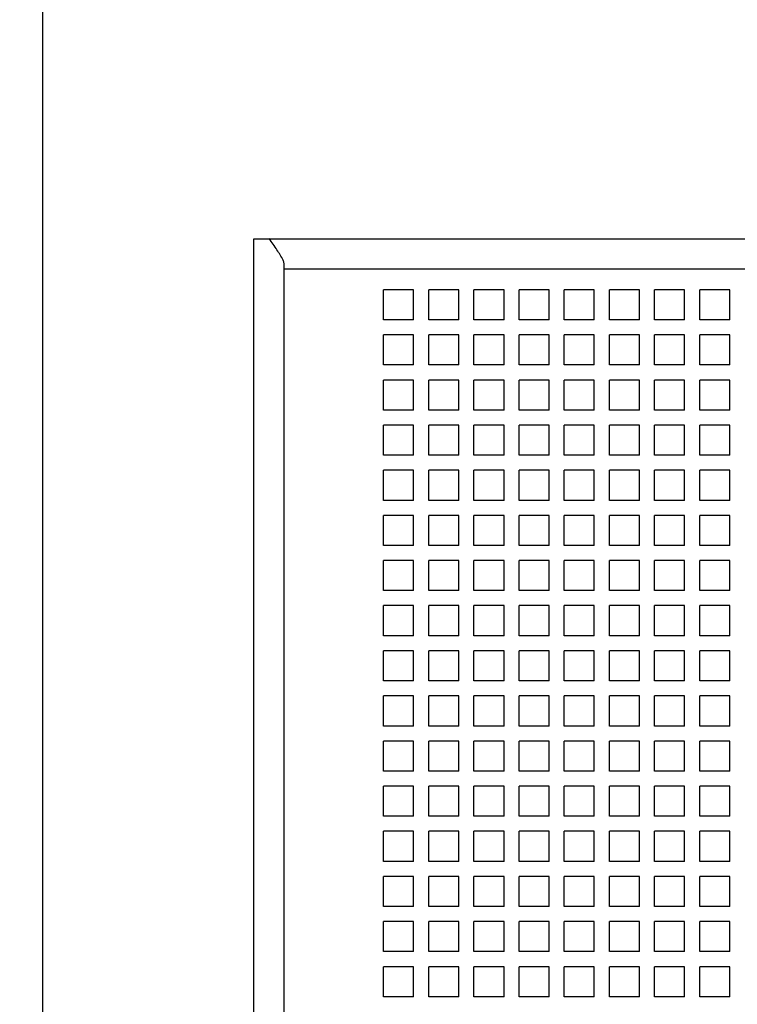
# Model space of a CAD drawing. Units: inches. Extents: x 0 to 34, y -25 to 22.
# Drawn here: x 12.9 to 14.1, y 7.6 to 9.1 of the extents above; entities that cross this region are included whole.
import ezdxf

# ---------------------------------------------------------------- set-up
doc = ezdxf.new("R2010")
doc.units = ezdxf.units.IN
doc.header["$LTSCALE"] = 1.87
doc.header["$MEASUREMENT"] = 0
doc.header["$PDMODE"] = 3
doc.header["$PDSIZE"] = 0.3125
doc.layers.get('0').update_dxf_attribs({"linetype": 'CONTINUOUS'})
doc.layers.get('Defpoints').update_dxf_attribs({"linetype": 'CONTINUOUS'})
doc.styles.get("Standard").update_dxf_attribs({"font": 'txt', "width": 0.8})
doc.dimstyles.new('DIMSTYLE_1', dxfattribs={"dimtxt": 0.15625, "dimasz": 0.1875, "dimexe": 0.18, "dimexo": 0.0625, "dimgap": 0.09, "dimtad": 0, "dimtih": 1, "dimtoh": 1, "dimlfac": 0.833333, "dimzin": 0, "dimdsep": 46, "dimtxsty": 'STANDARD', "dimblk": '_FILLED', "dimcen": 0.09, "dimadec": 0, "dimazin": 0, "dimtfac": 1, "dimtofl": 0, "dimtmove": 0, "dimatfit": 3, "dimldrblk": '_FILLED', "dimfxl": 1, "dimtolj": 1, "dimtzin": 0, "dimarcsym": 0})

# ---------------------------------------------------------------- blocks, each defined once
blk = doc.blocks.new('_FILLED')
at = {"color": 0, "linetype": 'ByBlock'}
blk.add_solid([(0, 0), (-1, 0.1667), (-1, -0.1667)], dxfattribs=at)
blk = doc.blocks.new('*D8')
at = {"color": 0, "linetype": 'Continuous', "lineweight": -2}
for p, q in [((13.1946, 10.6752), (11.6426, 10.6752)), ((11.8226, 10.4877), (11.8226, 7.7308)), ((11.8226, 4.6116), (11.8226, 7.1341)), ((12.934, 4.4241), (11.6426, 4.4241))]:
    blk.add_line(p, q, dxfattribs=at)
at = {"layer": 'Defpoints', "color": 0, "linetype": 'Continuous'}
for p in [(13.2571, 10.6752), (11.8226, 4.4241), (12.9965, 4.4241)]:
    blk.add_point(p, dxfattribs=at)
at = {"color": 0, "linetype": 'Continuous', "lineweight": -2, "xscale": 0.1875, "yscale": 0.1875, "zscale": 0.1875}
for p, rotation in [((11.8226, 10.6752), 90), ((11.8226, 4.4241), 270)]:
    blk.add_blockref('_FILLED', p, dxfattribs=dict(at, rotation=rotation))
at = {"color": 0, "linetype": 'Continuous', "insert": (11.8226, 7.6408), "char_height": 0.15625, "attachment_point": 2}
blk.add_mtext('\\A1;5.21\\P [132.3]', dxfattribs=at)

msp = doc.modelspace()

# ---------------------------------------------------------------- linework, layer by layer
at = {"color": 7, "linetype": 'Continuous'}
for p, q in [((12.9645, 4.4241), (12.9645, 9.6115)), ((13.2952, 8.7847), (13.2952, 5.2508)), ((18.7755, 8.7847), (13.2952, 8.7847))]:
    msp.add_line(p, q, dxfattribs=at)
at = {"color": 6, "linetype": 'Continuous'}
for p, q in [((13.3432, 6.2107), (13.3432, 8.7445)), ((13.3432, 8.7382), (18.729, 8.7382)), ((13.4991, 8.6579), (13.4991, 8.7051)), ((13.5463, 8.7051), (13.4991, 8.7051)), ((13.5463, 8.6579), (13.5463, 8.7051)), ((13.57, 8.6579), (13.57, 8.7051)), ((13.6172, 8.7051), (13.57, 8.7051)), ((13.6172, 8.6579), (13.6172, 8.7051)), ((13.6408, 8.6579), (13.6408, 8.7051)), ((13.6881, 8.7051), (13.6408, 8.7051)), ((13.6881, 8.6579), (13.6881, 8.7051)), ((13.7117, 8.6579), (13.7117, 8.7051)), ((13.7589, 8.7051), (13.7117, 8.7051)), ((13.7589, 8.6579), (13.7589, 8.7051)), ((13.7826, 8.6579), (13.7826, 8.7051)), ((13.8298, 8.7051), (13.7826, 8.7051)), ((13.8298, 8.6579), (13.8298, 8.7051)), ((13.8534, 8.6579), (13.8534, 8.7051)), ((13.9007, 8.7051), (13.8534, 8.7051)), ((13.9007, 8.6579), (13.9007, 8.7051)), ((13.9243, 8.6579), (13.9243, 8.7051)), ((13.9715, 8.7051), (13.9243, 8.7051)), ((13.9715, 8.6579), (13.9715, 8.7051)), ((13.9952, 8.6579), (13.9952, 8.7051)), ((14.0424, 8.7051), (13.9952, 8.7051)), ((14.0424, 8.6579), (14.0424, 8.7051)), ((13.5463, 8.6579), (13.4991, 8.6579)), ((13.6172, 8.6579), (13.57, 8.6579)), ((13.6881, 8.6579), (13.6408, 8.6579)), ((13.7589, 8.6579), (13.7117, 8.6579)), ((13.8298, 8.6579), (13.7826, 8.6579)), ((13.9007, 8.6579), (13.8534, 8.6579)), ((13.9715, 8.6579), (13.9243, 8.6579)), ((14.0424, 8.6579), (13.9952, 8.6579)), ((13.4991, 8.587), (13.4991, 8.6343)), ((13.5463, 8.6343), (13.4991, 8.6343)), ((13.5463, 8.587), (13.5463, 8.6343)), ((13.57, 8.587), (13.57, 8.6343)), ((13.6172, 8.6343), (13.57, 8.6343)), ((13.6172, 8.587), (13.6172, 8.6343)), ((13.6408, 8.587), (13.6408, 8.6343)), ((13.6881, 8.6343), (13.6408, 8.6343)), ((13.6881, 8.587), (13.6881, 8.6343)), ((13.7117, 8.587), (13.7117, 8.6343)), ((13.7589, 8.6343), (13.7117, 8.6343)), ((13.7589, 8.587), (13.7589, 8.6343)), ((13.7826, 8.587), (13.7826, 8.6343)), ((13.8298, 8.6343), (13.7826, 8.6343)), ((13.8298, 8.587), (13.8298, 8.6343)), ((13.8534, 8.587), (13.8534, 8.6343)), ((13.9007, 8.6343), (13.8534, 8.6343)), ((13.9007, 8.587), (13.9007, 8.6343)), ((13.9243, 8.587), (13.9243, 8.6343)), ((13.9715, 8.6343), (13.9243, 8.6343)), ((13.9715, 8.587), (13.9715, 8.6343)), ((13.9952, 8.587), (13.9952, 8.6343)), ((14.0424, 8.6343), (13.9952, 8.6343)), ((14.0424, 8.587), (14.0424, 8.6343)), ((13.5463, 8.587), (13.4991, 8.587)), ((13.6172, 8.587), (13.57, 8.587)), ((13.6881, 8.587), (13.6408, 8.587)), ((13.7589, 8.587), (13.7117, 8.587)), ((13.8298, 8.587), (13.7826, 8.587)), ((13.9007, 8.587), (13.8534, 8.587)), ((13.9715, 8.587), (13.9243, 8.587)), ((14.0424, 8.587), (13.9952, 8.587)), ((13.4991, 8.5162), (13.4991, 8.5634)), ((13.5463, 8.5634), (13.4991, 8.5634)), ((13.5463, 8.5162), (13.5463, 8.5634)), ((13.57, 8.5162), (13.57, 8.5634)), ((13.6172, 8.5634), (13.57, 8.5634)), ((13.6172, 8.5162), (13.6172, 8.5634)), ((13.6408, 8.5162), (13.6408, 8.5634)), ((13.6881, 8.5634), (13.6408, 8.5634)), ((13.6881, 8.5162), (13.6881, 8.5634)), ((13.7117, 8.5162), (13.7117, 8.5634)), ((13.7589, 8.5634), (13.7117, 8.5634)), ((13.7589, 8.5162), (13.7589, 8.5634)), ((13.7826, 8.5162), (13.7826, 8.5634)), ((13.8298, 8.5634), (13.7826, 8.5634)), ((13.8298, 8.5162), (13.8298, 8.5634)), ((13.8534, 8.5162), (13.8534, 8.5634)), ((13.9007, 8.5634), (13.8534, 8.5634)), ((13.9007, 8.5162), (13.9007, 8.5634)), ((13.9243, 8.5162), (13.9243, 8.5634)), ((13.9715, 8.5634), (13.9243, 8.5634)), ((13.9715, 8.5162), (13.9715, 8.5634)), ((13.9952, 8.5162), (13.9952, 8.5634)), ((14.0424, 8.5634), (13.9952, 8.5634)), ((14.0424, 8.5162), (14.0424, 8.5634)), ((13.5463, 8.5162), (13.4991, 8.5162)), ((13.6172, 8.5162), (13.57, 8.5162)), ((13.6881, 8.5162), (13.6408, 8.5162)), ((13.7589, 8.5162), (13.7117, 8.5162)), ((13.8298, 8.5162), (13.7826, 8.5162)), ((13.9007, 8.5162), (13.8534, 8.5162)), ((13.9715, 8.5162), (13.9243, 8.5162)), ((14.0424, 8.5162), (13.9952, 8.5162)), ((13.4991, 8.4453), (13.4991, 8.4925)), ((13.5463, 8.4925), (13.4991, 8.4925)), ((13.5463, 8.4453), (13.5463, 8.4925)), ((13.57, 8.4453), (13.57, 8.4925)), ((13.6172, 8.4925), (13.57, 8.4925)), ((13.6172, 8.4453), (13.6172, 8.4925)), ((13.6408, 8.4453), (13.6408, 8.4925)), ((13.6881, 8.4925), (13.6408, 8.4925)), ((13.6881, 8.4453), (13.6881, 8.4925)), ((13.7117, 8.4453), (13.7117, 8.4925)), ((13.7589, 8.4925), (13.7117, 8.4925)), ((13.7589, 8.4453), (13.7589, 8.4925)), ((13.7826, 8.4453), (13.7826, 8.4925)), ((13.8298, 8.4925), (13.7826, 8.4925)), ((13.8298, 8.4453), (13.8298, 8.4925)), ((13.8534, 8.4453), (13.8534, 8.4925)), ((13.9007, 8.4925), (13.8534, 8.4925)), ((13.9007, 8.4453), (13.9007, 8.4925)), ((13.9243, 8.4453), (13.9243, 8.4925)), ((13.9715, 8.4925), (13.9243, 8.4925)), ((13.9715, 8.4453), (13.9715, 8.4925)), ((13.9952, 8.4453), (13.9952, 8.4925)), ((14.0424, 8.4925), (13.9952, 8.4925)), ((14.0424, 8.4453), (14.0424, 8.4925)), ((13.5463, 8.4453), (13.4991, 8.4453)), ((13.6172, 8.4453), (13.57, 8.4453)), ((13.6881, 8.4453), (13.6408, 8.4453)), ((13.7589, 8.4453), (13.7117, 8.4453)), ((13.8298, 8.4453), (13.7826, 8.4453)), ((13.9007, 8.4453), (13.8534, 8.4453)), ((13.9715, 8.4453), (13.9243, 8.4453)), ((14.0424, 8.4453), (13.9952, 8.4453)), ((13.4991, 8.3744), (13.4991, 8.4217)), ((13.5463, 8.4217), (13.4991, 8.4217)), ((13.5463, 8.3744), (13.5463, 8.4217)), ((13.57, 8.3744), (13.57, 8.4217)), ((13.6172, 8.4217), (13.57, 8.4217)), ((13.6172, 8.3744), (13.6172, 8.4217)), ((13.6408, 8.3744), (13.6408, 8.4217)), ((13.6881, 8.4217), (13.6408, 8.4217)), ((13.6881, 8.3744), (13.6881, 8.4217)), ((13.7117, 8.3744), (13.7117, 8.4217)), ((13.7589, 8.4217), (13.7117, 8.4217)), ((13.7589, 8.3744), (13.7589, 8.4217)), ((13.7826, 8.3744), (13.7826, 8.4217)), ((13.8298, 8.4217), (13.7826, 8.4217)), ((13.8298, 8.3744), (13.8298, 8.4217)), ((13.8534, 8.3744), (13.8534, 8.4217)), ((13.9007, 8.4217), (13.8534, 8.4217)), ((13.9007, 8.3744), (13.9007, 8.4217)), ((13.9243, 8.3744), (13.9243, 8.4217)), ((13.9715, 8.4217), (13.9243, 8.4217)), ((13.9715, 8.3744), (13.9715, 8.4217)), ((13.9952, 8.3744), (13.9952, 8.4217)), ((14.0424, 8.4217), (13.9952, 8.4217)), ((14.0424, 8.3744), (14.0424, 8.4217)), ((13.5463, 8.3744), (13.4991, 8.3744)), ((13.6172, 8.3744), (13.57, 8.3744)), ((13.6881, 8.3744), (13.6408, 8.3744)), ((13.7589, 8.3744), (13.7117, 8.3744)), ((13.8298, 8.3744), (13.7826, 8.3744)), ((13.9007, 8.3744), (13.8534, 8.3744)), ((13.9715, 8.3744), (13.9243, 8.3744)), ((14.0424, 8.3744), (13.9952, 8.3744)), ((13.4991, 8.3036), (13.4991, 8.3508)), ((13.5463, 8.3508), (13.4991, 8.3508)), ((13.5463, 8.3036), (13.5463, 8.3508)), ((13.57, 8.3036), (13.57, 8.3508)), ((13.6172, 8.3508), (13.57, 8.3508)), ((13.6172, 8.3036), (13.6172, 8.3508)), ((13.6408, 8.3036), (13.6408, 8.3508)), ((13.6881, 8.3508), (13.6408, 8.3508)), ((13.6881, 8.3036), (13.6881, 8.3508)), ((13.7117, 8.3036), (13.7117, 8.3508)), ((13.7589, 8.3508), (13.7117, 8.3508)), ((13.7589, 8.3036), (13.7589, 8.3508)), ((13.7826, 8.3036), (13.7826, 8.3508)), ((13.8298, 8.3508), (13.7826, 8.3508)), ((13.8298, 8.3036), (13.8298, 8.3508)), ((13.8534, 8.3036), (13.8534, 8.3508)), ((13.9007, 8.3508), (13.8534, 8.3508)), ((13.9007, 8.3036), (13.9007, 8.3508)), ((13.9243, 8.3036), (13.9243, 8.3508)), ((13.9715, 8.3508), (13.9243, 8.3508)), ((13.9715, 8.3036), (13.9715, 8.3508)), ((13.9952, 8.3036), (13.9952, 8.3508)), ((14.0424, 8.3508), (13.9952, 8.3508)), ((14.0424, 8.3036), (14.0424, 8.3508)), ((13.5463, 8.3036), (13.4991, 8.3036)), ((13.6172, 8.3036), (13.57, 8.3036)), ((13.6881, 8.3036), (13.6408, 8.3036)), ((13.7589, 8.3036), (13.7117, 8.3036)), ((13.8298, 8.3036), (13.7826, 8.3036)), ((13.9007, 8.3036), (13.8534, 8.3036)), ((13.9715, 8.3036), (13.9243, 8.3036)), ((14.0424, 8.3036), (13.9952, 8.3036)), ((13.4991, 8.2327), (13.4991, 8.28)), ((13.5463, 8.28), (13.4991, 8.28)), ((13.5463, 8.2327), (13.5463, 8.28)), ((13.57, 8.2327), (13.57, 8.28)), ((13.6172, 8.28), (13.57, 8.28)), ((13.6172, 8.2327), (13.6172, 8.28)), ((13.6408, 8.2327), (13.6408, 8.28)), ((13.6881, 8.28), (13.6408, 8.28)), ((13.6881, 8.2327), (13.6881, 8.28)), ((13.7117, 8.2327), (13.7117, 8.28)), ((13.7589, 8.28), (13.7117, 8.28)), ((13.7589, 8.2327), (13.7589, 8.28)), ((13.7826, 8.2327), (13.7826, 8.28)), ((13.8298, 8.28), (13.7826, 8.28)), ((13.8298, 8.2327), (13.8298, 8.28)), ((13.8534, 8.2327), (13.8534, 8.28)), ((13.9007, 8.28), (13.8534, 8.28)), ((13.9007, 8.2327), (13.9007, 8.28)), ((13.9243, 8.2327), (13.9243, 8.28)), ((13.9715, 8.28), (13.9243, 8.28)), ((13.9715, 8.2327), (13.9715, 8.28)), ((13.9952, 8.2327), (13.9952, 8.28)), ((14.0424, 8.28), (13.9952, 8.28)), ((14.0424, 8.2327), (14.0424, 8.28)), ((13.5463, 8.2327), (13.4991, 8.2327)), ((13.6172, 8.2327), (13.57, 8.2327)), ((13.6881, 8.2327), (13.6408, 8.2327)), ((13.7589, 8.2327), (13.7117, 8.2327)), ((13.8298, 8.2327), (13.7826, 8.2327)), ((13.9007, 8.2327), (13.8534, 8.2327)), ((13.9715, 8.2327), (13.9243, 8.2327)), ((14.0424, 8.2327), (13.9952, 8.2327)), ((13.4991, 8.1618), (13.4991, 8.2091)), ((13.5463, 8.2091), (13.4991, 8.2091)), ((13.5463, 8.1618), (13.5463, 8.2091)), ((13.57, 8.1618), (13.57, 8.2091)), ((13.6172, 8.2091), (13.57, 8.2091)), ((13.6172, 8.1618), (13.6172, 8.2091)), ((13.6408, 8.1618), (13.6408, 8.2091)), ((13.6881, 8.2091), (13.6408, 8.2091)), ((13.6881, 8.1618), (13.6881, 8.2091)), ((13.7117, 8.1618), (13.7117, 8.2091)), ((13.7589, 8.2091), (13.7117, 8.2091)), ((13.7589, 8.1618), (13.7589, 8.2091)), ((13.7826, 8.1618), (13.7826, 8.2091)), ((13.8298, 8.2091), (13.7826, 8.2091)), ((13.8298, 8.1618), (13.8298, 8.2091)), ((13.8534, 8.1618), (13.8534, 8.2091)), ((13.9007, 8.2091), (13.8534, 8.2091)), ((13.9007, 8.1618), (13.9007, 8.2091)), ((13.9243, 8.1618), (13.9243, 8.2091)), ((13.9715, 8.2091), (13.9243, 8.2091)), ((13.9715, 8.1618), (13.9715, 8.2091)), ((13.9952, 8.1618), (13.9952, 8.2091)), ((14.0424, 8.2091), (13.9952, 8.2091)), ((14.0424, 8.1618), (14.0424, 8.2091)), ((13.5463, 8.1618), (13.4991, 8.1618)), ((13.6172, 8.1618), (13.57, 8.1618)), ((13.6881, 8.1618), (13.6408, 8.1618)), ((13.7589, 8.1618), (13.7117, 8.1618)), ((13.8298, 8.1618), (13.7826, 8.1618)), ((13.9007, 8.1618), (13.8534, 8.1618)), ((13.9715, 8.1618), (13.9243, 8.1618)), ((14.0424, 8.1618), (13.9952, 8.1618)), ((13.4991, 8.091), (13.4991, 8.1382)), ((13.5463, 8.1382), (13.4991, 8.1382)), ((13.5463, 8.091), (13.5463, 8.1382)), ((13.57, 8.091), (13.57, 8.1382)), ((13.6172, 8.1382), (13.57, 8.1382)), ((13.6172, 8.091), (13.6172, 8.1382)), ((13.6408, 8.091), (13.6408, 8.1382)), ((13.6881, 8.1382), (13.6408, 8.1382)), ((13.6881, 8.091), (13.6881, 8.1382)), ((13.7117, 8.091), (13.7117, 8.1382)), ((13.7589, 8.1382), (13.7117, 8.1382)), ((13.7589, 8.091), (13.7589, 8.1382)), ((13.7826, 8.091), (13.7826, 8.1382)), ((13.8298, 8.1382), (13.7826, 8.1382)), ((13.8298, 8.091), (13.8298, 8.1382)), ((13.8534, 8.091), (13.8534, 8.1382)), ((13.9007, 8.1382), (13.8534, 8.1382)), ((13.9007, 8.091), (13.9007, 8.1382)), ((13.9243, 8.091), (13.9243, 8.1382)), ((13.9715, 8.1382), (13.9243, 8.1382)), ((13.9715, 8.091), (13.9715, 8.1382)), ((13.9952, 8.091), (13.9952, 8.1382)), ((14.0424, 8.1382), (13.9952, 8.1382)), ((14.0424, 8.091), (14.0424, 8.1382)), ((13.5463, 8.091), (13.4991, 8.091)), ((13.6172, 8.091), (13.57, 8.091)), ((13.6881, 8.091), (13.6408, 8.091)), ((13.7589, 8.091), (13.7117, 8.091)), ((13.8298, 8.091), (13.7826, 8.091)), ((13.9007, 8.091), (13.8534, 8.091)), ((13.9715, 8.091), (13.9243, 8.091)), ((14.0424, 8.091), (13.9952, 8.091)), ((13.4991, 8.0201), (13.4991, 8.0674)), ((13.5463, 8.0674), (13.4991, 8.0674)), ((13.5463, 8.0201), (13.5463, 8.0674)), ((13.57, 8.0201), (13.57, 8.0674)), ((13.6172, 8.0674), (13.57, 8.0674)), ((13.6172, 8.0201), (13.6172, 8.0674)), ((13.6408, 8.0201), (13.6408, 8.0674)), ((13.6881, 8.0674), (13.6408, 8.0674)), ((13.6881, 8.0201), (13.6881, 8.0674)), ((13.7117, 8.0201), (13.7117, 8.0674)), ((13.7589, 8.0674), (13.7117, 8.0674)), ((13.7589, 8.0201), (13.7589, 8.0674)), ((13.7826, 8.0201), (13.7826, 8.0674)), ((13.8298, 8.0674), (13.7826, 8.0674)), ((13.8298, 8.0201), (13.8298, 8.0674)), ((13.8534, 8.0201), (13.8534, 8.0674)), ((13.9007, 8.0674), (13.8534, 8.0674)), ((13.9007, 8.0201), (13.9007, 8.0674)), ((13.9243, 8.0201), (13.9243, 8.0674)), ((13.9715, 8.0674), (13.9243, 8.0674)), ((13.9715, 8.0201), (13.9715, 8.0674)), ((13.9952, 8.0201), (13.9952, 8.0674)), ((14.0424, 8.0674), (13.9952, 8.0674)), ((14.0424, 8.0201), (14.0424, 8.0674)), ((13.5463, 8.0201), (13.4991, 8.0201)), ((13.6172, 8.0201), (13.57, 8.0201)), ((13.6881, 8.0201), (13.6408, 8.0201)), ((13.7589, 8.0201), (13.7117, 8.0201)), ((13.8298, 8.0201), (13.7826, 8.0201)), ((13.9007, 8.0201), (13.8534, 8.0201)), ((13.9715, 8.0201), (13.9243, 8.0201)), ((14.0424, 8.0201), (13.9952, 8.0201)), ((13.4991, 7.9492), (13.4991, 7.9965)), ((13.5463, 7.9965), (13.4991, 7.9965)), ((13.5463, 7.9492), (13.5463, 7.9965)), ((13.57, 7.9492), (13.57, 7.9965)), ((13.6172, 7.9965), (13.57, 7.9965)), ((13.6172, 7.9492), (13.6172, 7.9965)), ((13.6408, 7.9492), (13.6408, 7.9965)), ((13.6881, 7.9965), (13.6408, 7.9965)), ((13.6881, 7.9492), (13.6881, 7.9965)), ((13.7117, 7.9492), (13.7117, 7.9965)), ((13.7589, 7.9965), (13.7117, 7.9965)), ((13.7589, 7.9492), (13.7589, 7.9965)), ((13.7826, 7.9492), (13.7826, 7.9965)), ((13.8298, 7.9965), (13.7826, 7.9965)), ((13.8298, 7.9492), (13.8298, 7.9965)), ((13.8534, 7.9492), (13.8534, 7.9965)), ((13.9007, 7.9965), (13.8534, 7.9965)), ((13.9007, 7.9492), (13.9007, 7.9965)), ((13.9243, 7.9492), (13.9243, 7.9965)), ((13.9715, 7.9965), (13.9243, 7.9965)), ((13.9715, 7.9492), (13.9715, 7.9965)), ((13.9952, 7.9492), (13.9952, 7.9965)), ((14.0424, 7.9965), (13.9952, 7.9965)), ((14.0424, 7.9492), (14.0424, 7.9965)), ((13.5463, 7.9492), (13.4991, 7.9492)), ((13.6172, 7.9492), (13.57, 7.9492)), ((13.6881, 7.9492), (13.6408, 7.9492)), ((13.7589, 7.9492), (13.7117, 7.9492)), ((13.8298, 7.9492), (13.7826, 7.9492)), ((13.9007, 7.9492), (13.8534, 7.9492)), ((13.9715, 7.9492), (13.9243, 7.9492)), ((14.0424, 7.9492), (13.9952, 7.9492)), ((13.4991, 7.8784), (13.4991, 7.9256)), ((13.5463, 7.9256), (13.4991, 7.9256)), ((13.5463, 7.8784), (13.5463, 7.9256)), ((13.57, 7.8784), (13.57, 7.9256)), ((13.6172, 7.9256), (13.57, 7.9256)), ((13.6172, 7.8784), (13.6172, 7.9256)), ((13.6408, 7.8784), (13.6408, 7.9256)), ((13.6881, 7.9256), (13.6408, 7.9256)), ((13.6881, 7.8784), (13.6881, 7.9256)), ((13.7117, 7.8784), (13.7117, 7.9256)), ((13.7589, 7.9256), (13.7117, 7.9256)), ((13.7589, 7.8784), (13.7589, 7.9256)), ((13.7826, 7.8784), (13.7826, 7.9256)), ((13.8298, 7.9256), (13.7826, 7.9256)), ((13.8298, 7.8784), (13.8298, 7.9256)), ((13.8534, 7.8784), (13.8534, 7.9256)), ((13.9007, 7.9256), (13.8534, 7.9256)), ((13.9007, 7.8784), (13.9007, 7.9256)), ((13.9243, 7.8784), (13.9243, 7.9256)), ((13.9715, 7.9256), (13.9243, 7.9256)), ((13.9715, 7.8784), (13.9715, 7.9256)), ((13.9952, 7.8784), (13.9952, 7.9256)), ((14.0424, 7.9256), (13.9952, 7.9256)), ((14.0424, 7.8784), (14.0424, 7.9256)), ((13.5463, 7.8784), (13.4991, 7.8784)), ((13.6172, 7.8784), (13.57, 7.8784)), ((13.6881, 7.8784), (13.6408, 7.8784)), ((13.7589, 7.8784), (13.7117, 7.8784)), ((13.8298, 7.8784), (13.7826, 7.8784)), ((13.9007, 7.8784), (13.8534, 7.8784)), ((13.9715, 7.8784), (13.9243, 7.8784)), ((14.0424, 7.8784), (13.9952, 7.8784)), ((13.4991, 7.8075), (13.4991, 7.8548)), ((13.5463, 7.8548), (13.4991, 7.8548)), ((13.5463, 7.8075), (13.5463, 7.8548)), ((13.57, 7.8075), (13.57, 7.8548)), ((13.6172, 7.8548), (13.57, 7.8548)), ((13.6172, 7.8075), (13.6172, 7.8548)), ((13.6408, 7.8075), (13.6408, 7.8548)), ((13.6881, 7.8548), (13.6408, 7.8548)), ((13.6881, 7.8075), (13.6881, 7.8548)), ((13.7117, 7.8075), (13.7117, 7.8548)), ((13.7589, 7.8548), (13.7117, 7.8548)), ((13.7589, 7.8075), (13.7589, 7.8548)), ((13.7826, 7.8075), (13.7826, 7.8548)), ((13.8298, 7.8548), (13.7826, 7.8548)), ((13.8298, 7.8075), (13.8298, 7.8548)), ((13.8534, 7.8075), (13.8534, 7.8548)), ((13.9007, 7.8548), (13.8534, 7.8548)), ((13.9007, 7.8075), (13.9007, 7.8548)), ((13.9243, 7.8075), (13.9243, 7.8548)), ((13.9715, 7.8548), (13.9243, 7.8548)), ((13.9715, 7.8075), (13.9715, 7.8548)), ((13.9952, 7.8075), (13.9952, 7.8548)), ((14.0424, 7.8548), (13.9952, 7.8548)), ((14.0424, 7.8075), (14.0424, 7.8548)), ((13.5463, 7.8075), (13.4991, 7.8075)), ((13.6172, 7.8075), (13.57, 7.8075)), ((13.6881, 7.8075), (13.6408, 7.8075)), ((13.7589, 7.8075), (13.7117, 7.8075)), ((13.8298, 7.8075), (13.7826, 7.8075)), ((13.9007, 7.8075), (13.8534, 7.8075)), ((13.9715, 7.8075), (13.9243, 7.8075)), ((14.0424, 7.8075), (13.9952, 7.8075)), ((13.4991, 7.7366), (13.4991, 7.7839)), ((13.5463, 7.7839), (13.4991, 7.7839)), ((13.5463, 7.7366), (13.5463, 7.7839)), ((13.57, 7.7366), (13.57, 7.7839)), ((13.6172, 7.7839), (13.57, 7.7839)), ((13.6172, 7.7366), (13.6172, 7.7839)), ((13.6408, 7.7366), (13.6408, 7.7839)), ((13.6881, 7.7839), (13.6408, 7.7839)), ((13.6881, 7.7366), (13.6881, 7.7839)), ((13.7117, 7.7366), (13.7117, 7.7839)), ((13.7589, 7.7839), (13.7117, 7.7839)), ((13.7589, 7.7366), (13.7589, 7.7839)), ((13.7826, 7.7366), (13.7826, 7.7839)), ((13.8298, 7.7839), (13.7826, 7.7839)), ((13.8298, 7.7366), (13.8298, 7.7839)), ((13.8534, 7.7366), (13.8534, 7.7839)), ((13.9007, 7.7839), (13.8534, 7.7839)), ((13.9007, 7.7366), (13.9007, 7.7839)), ((13.9243, 7.7366), (13.9243, 7.7839)), ((13.9715, 7.7839), (13.9243, 7.7839)), ((13.9715, 7.7366), (13.9715, 7.7839)), ((13.9952, 7.7366), (13.9952, 7.7839)), ((14.0424, 7.7839), (13.9952, 7.7839)), ((14.0424, 7.7366), (14.0424, 7.7839)), ((13.5463, 7.7366), (13.4991, 7.7366)), ((13.6172, 7.7366), (13.57, 7.7366)), ((13.6881, 7.7366), (13.6408, 7.7366)), ((13.7589, 7.7366), (13.7117, 7.7366)), ((13.8298, 7.7366), (13.7826, 7.7366)), ((13.9007, 7.7366), (13.8534, 7.7366)), ((13.9715, 7.7366), (13.9243, 7.7366)), ((14.0424, 7.7366), (13.9952, 7.7366)), ((13.4991, 7.6658), (13.4991, 7.713)), ((13.5463, 7.713), (13.4991, 7.713)), ((13.5463, 7.6658), (13.5463, 7.713)), ((13.57, 7.6658), (13.57, 7.713)), ((13.6172, 7.713), (13.57, 7.713)), ((13.6172, 7.6658), (13.6172, 7.713)), ((13.6408, 7.6658), (13.6408, 7.713)), ((13.6881, 7.713), (13.6408, 7.713)), ((13.6881, 7.6658), (13.6881, 7.713)), ((13.7117, 7.6658), (13.7117, 7.713)), ((13.7589, 7.713), (13.7117, 7.713)), ((13.7589, 7.6658), (13.7589, 7.713)), ((13.7826, 7.6658), (13.7826, 7.713)), ((13.8298, 7.713), (13.7826, 7.713)), ((13.8298, 7.6658), (13.8298, 7.713)), ((13.8534, 7.6658), (13.8534, 7.713)), ((13.9007, 7.713), (13.8534, 7.713)), ((13.9007, 7.6658), (13.9007, 7.713)), ((13.9243, 7.6658), (13.9243, 7.713)), ((13.9715, 7.713), (13.9243, 7.713)), ((13.9715, 7.6658), (13.9715, 7.713)), ((13.9952, 7.6658), (13.9952, 7.713)), ((14.0424, 7.713), (13.9952, 7.713)), ((14.0424, 7.6658), (14.0424, 7.713)), ((13.5463, 7.6658), (13.4991, 7.6658)), ((13.6172, 7.6658), (13.57, 7.6658)), ((13.6881, 7.6658), (13.6408, 7.6658)), ((13.7589, 7.6658), (13.7117, 7.6658)), ((13.8298, 7.6658), (13.7826, 7.6658)), ((13.9007, 7.6658), (13.8534, 7.6658)), ((13.9715, 7.6658), (13.9243, 7.6658)), ((14.0424, 7.6658), (13.9952, 7.6658)), ((13.4991, 7.5949), (13.4991, 7.6422)), ((13.5463, 7.6422), (13.4991, 7.6422)), ((13.5463, 7.5949), (13.5463, 7.6422)), ((13.57, 7.5949), (13.57, 7.6422)), ((13.6172, 7.6422), (13.57, 7.6422)), ((13.6172, 7.5949), (13.6172, 7.6422)), ((13.6408, 7.5949), (13.6408, 7.6422)), ((13.6881, 7.6422), (13.6408, 7.6422)), ((13.6881, 7.5949), (13.6881, 7.6422)), ((13.7117, 7.5949), (13.7117, 7.6422)), ((13.7589, 7.6422), (13.7117, 7.6422)), ((13.7589, 7.5949), (13.7589, 7.6422)), ((13.7826, 7.5949), (13.7826, 7.6422)), ((13.8298, 7.6422), (13.7826, 7.6422)), ((13.8298, 7.5949), (13.8298, 7.6422)), ((13.8534, 7.5949), (13.8534, 7.6422)), ((13.9007, 7.6422), (13.8534, 7.6422)), ((13.9007, 7.5949), (13.9007, 7.6422)), ((13.9243, 7.5949), (13.9243, 7.6422)), ((13.9715, 7.6422), (13.9243, 7.6422)), ((13.9715, 7.5949), (13.9715, 7.6422)), ((13.9952, 7.5949), (13.9952, 7.6422)), ((14.0424, 7.6422), (13.9952, 7.6422)), ((14.0424, 7.5949), (14.0424, 7.6422)), ((13.5463, 7.5949), (13.4991, 7.5949)), ((13.6172, 7.5949), (13.57, 7.5949)), ((13.6881, 7.5949), (13.6408, 7.5949)), ((13.7589, 7.5949), (13.7117, 7.5949)), ((13.8298, 7.5949), (13.7826, 7.5949)), ((13.9007, 7.5949), (13.8534, 7.5949)), ((13.9715, 7.5949), (13.9243, 7.5949)), ((14.0424, 7.5949), (13.9952, 7.5949))]:
    msp.add_line(p, q, dxfattribs=at)
for points, knots in [([(13.3413, 8.7515), (13.3388, 8.7572), (13.3314, 8.7686), (13.3237, 8.7796), (13.3196, 8.7855)], [0, 0, 0, 0, 0.465372, 1, 1, 1, 1]), ([(13.3432, 8.7445), (13.3432, 8.7451), (13.3429, 8.7475), (13.3421, 8.7497), (13.3413, 8.7515)], [0, 0, 0, 0, 0.213967, 1, 1, 1, 1])]:
    msp.add_open_spline(points, degree=3, knots=knots, dxfattribs=at)

# ---------------------------------------------------------------- dimensions: what is measured, and where the dimension line sits
at = {"color": 2, "linetype": 'Continuous'}
dim = msp.add_linear_dim(base=(11.8226, 4.4241), p1=(13.2571, 10.6752), p2=(12.9965, 4.4241), angle=270, dimstyle='DIMSTYLE_1', override={"dimpost": '\\X'}, dxfattribs=at)
dim.commit()
dim.dimension.update_dxf_attribs({"geometry": '*D8', "text_midpoint": (11.8226, 7.4325), "dimtype": 160})

doc.saveas('drawing.dxf')
